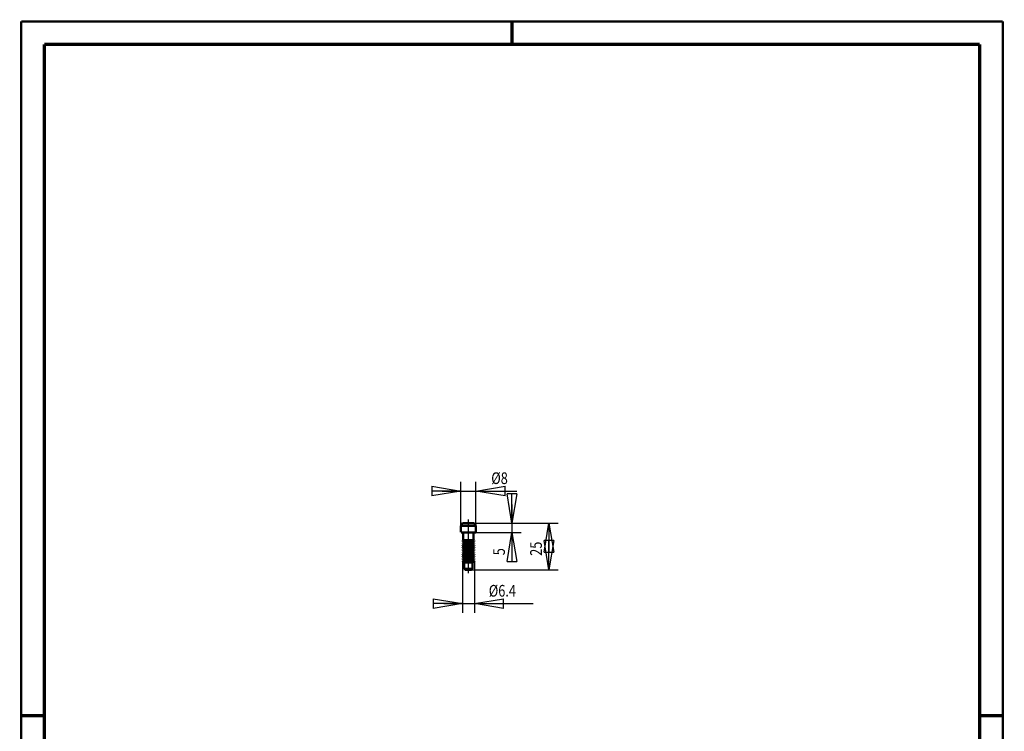
# Model space of a CAD drawing. Extents: x -1 to 210, y -1 to 297.
# Drawn here: x 0 to 210, y 145 to 297 of the extents above; entities that cross this region are included whole.
import ezdxf

# ---------------------------------------------------------------- set-up
doc = ezdxf.new("R2010")
doc.units = 0
doc.header["$MEASUREMENT"] = 0
doc.linetypes.add('CENTERLINE', pattern=[30, 12, -1.5, 3, -1.5, 12])
for name, color, linetype in [('255', 7, 'Continuous'), ('3', 7, 'Continuous'), ('5', 7, 'Continuous'), ('98', 7, 'Continuous')]:
    doc.layers.add(name, color=color, linetype=linetype)
doc.styles.get("Standard").update_dxf_attribs({"font": 'monotxt.shx', "bigfont": 'bigfont.shx'})
doc.dimstyles.new('DSTYLE1', dxfattribs={"dimtxt": 6.25, "dimasz": 6.25, "dimexe": 2, "dimexo": 0, "dimgap": 1.5, "dimtad": 1, "dimdec": 4, "dimlfac": 2.5, "dimrnd": 0.01, "dimzin": 11, "dimdsep": 46, "dimtxsty": 'Standard', "dimcen": 0.09, "dimadec": 0, "dimazin": 0, "dimtp": 1, "dimtm": 1, "dimtfac": 1, "dimtdec": 4, "dimtofl": 0, "dimtmove": 0, "dimatfit": 3, "dimfxl": 0, "dimtolj": 1, "dimtzin": 0, "dimarcsym": 0})
doc.dimstyles.new('DSTYLE2', dxfattribs={"dimtxt": 6.25, "dimasz": 6.25, "dimexe": 2, "dimexo": 0, "dimgap": 1.5, "dimtad": 1, "dimdec": 4, "dimlfac": 2.5, "dimrnd": 0.01, "dimzin": 11, "dimdsep": 46, "dimtxsty": 'Standard', "dimcen": 0.09, "dimse2": 1, "dimadec": 0, "dimazin": 0, "dimtp": 1, "dimtm": 1, "dimtfac": 1, "dimtdec": 4, "dimtofl": 0, "dimtmove": 0, "dimatfit": 3, "dimfxl": 0, "dimtolj": 1, "dimtzin": 0, "dimarcsym": 0})

# ---------------------------------------------------------------- blocks, each defined once
blk = doc.blocks.new('A4-V')
at = {"layer": '255', "color": 150, "linetype": 'Continuous', "const_width": 0.5}
for points in [[(209.9, 296.9), (0.1, 296.9)], [(0.1, 296.9), (0.1, 0.1)], [(209.9, 0.1), (209.9, 296.9)]]:
    blk.add_lwpolyline(points, dxfattribs=at)
at = {"layer": '255', "color": 2, "linetype": 'Continuous', "const_width": 0.7}
for points in [[(105, 292), (105, 296.9)], [(5, 292), (5, 5)], [(205, 292), (5, 292)], [(205, 5), (205, 292)], [(0.1, 148.5), (5, 148.5)], [(205, 148.5), (209.9, 148.5)]]:
    blk.add_lwpolyline(points, dxfattribs=at)
blk = doc.blocks.new('_AH1')
at = {"color": 0, "linetype": 'Continuous'}
for p, q in [((-1, 0.166667), (0, 0)), ((-1, 0.166667), (-1, -0.166667)), ((0, 0), (-1, -0.166667)), ((0, 0), (-1, 0))]:
    blk.add_line(p, q, dxfattribs=at)
blk = doc.blocks.new('*D20')
at = {"layer": '5', "color": 30, "linetype": 'Continuous'}
for p, q in [((94.079856, 188.47734), (94.079856, 198.51288)), ((97.279856, 188.47734), (97.279856, 198.51288)), ((90.079856, 196.51288), (97.279856, 196.51288)), ((97.279856, 196.51288), (106.06824, 196.51288))]:
    blk.add_line(p, q, dxfattribs=at)
at = {"layer": '5', "color": 30, "xscale": 6.25, "yscale": 6.25, "zscale": 6.25}
blk.add_blockref('_AH1', (94.079856, 196.51288), dxfattribs=at)
at = {"layer": '5', "color": 30, "xscale": 6.25, "yscale": 6.25, "zscale": 6.25, "rotation": 180}
blk.add_blockref('_AH1', (97.279856, 196.51288), dxfattribs=at)
at = {"layer": '5', "color": 30, "linetype": 'Continuous', "width": 0.8}
blk.add_text('%%c8', height=2.5, dxfattribs=at).set_placement((100.56824, 198.01388))
blk = doc.blocks.new('*D21')
at = {"layer": '5', "color": 30, "linetype": 'Continuous'}
for p, q in [((104.98044, 193.67734), (104.98044, 187.67734)), ((96.779856, 187.67734), (106.98044, 187.67734)), ((104.98044, 187.67734), (104.98044, 181.29211))]:
    blk.add_line(p, q, dxfattribs=at)
at = {"layer": '5', "color": 30, "xscale": 6.25, "yscale": 6.25, "zscale": 6.25}
for p, rotation in [((104.98044, 189.67734), 270), ((104.98044, 187.67734), 90)]:
    blk.add_blockref('_AH1', p, dxfattribs=dict(at, rotation=rotation))
at = {"layer": '5', "color": 30, "linetype": 'Continuous', "width": 0.8}
blk.add_text('5', height=2.5, rotation=90, dxfattribs=at).set_placement((103.47944, 182.79211))
blk = doc.blocks.new('*D22')
at = {"layer": '5', "color": 30, "linetype": 'Continuous'}
for p, q in [((96.947036, 189.67734), (114.88572, 189.67734)), ((112.88572, 189.67734), (112.88572, 184.67734)), ((112.88572, 179.67734), (112.88572, 184.67734)), ((96.279856, 179.67734), (114.88572, 179.67734))]:
    blk.add_line(p, q, dxfattribs=at)
at = {"layer": '5', "color": 30, "xscale": 6.25, "yscale": 6.25, "zscale": 6.25}
for p, rotation in [((112.88572, 189.67734), 90), ((112.88572, 179.67734), 270)]:
    blk.add_blockref('_AH1', p, dxfattribs=dict(at, rotation=rotation))
at = {"layer": '5', "color": 30, "linetype": 'Continuous', "width": 0.8}
blk.add_text('25', height=2.5, rotation=90, dxfattribs=at).set_placement((111.38472, 182.67734))
blk = doc.blocks.new('*D23')
at = {"layer": '5', "color": 30, "linetype": 'Continuous'}
for p, q in [((94.399856, 181.47734), (94.399856, 170.45823)), ((96.959856, 181.59734), (96.959856, 170.45823)), ((90.399856, 172.45823), (96.959856, 172.45823)), ((96.959856, 172.45823), (109.53636, 172.45823))]:
    blk.add_line(p, q, dxfattribs=at)
at = {"layer": '5', "color": 30, "xscale": 6.25, "yscale": 6.25, "zscale": 6.25}
blk.add_blockref('_AH1', (94.399856, 172.45823), dxfattribs=at)
at = {"layer": '5', "color": 30, "xscale": 6.25, "yscale": 6.25, "zscale": 6.25, "rotation": 180}
blk.add_blockref('_AH1', (96.959856, 172.45823), dxfattribs=at)
at = {"layer": '5', "color": 30, "linetype": 'Continuous', "width": 0.8}
blk.add_text('%%c6.4', height=2.5, dxfattribs=at).set_placement((100.03636, 173.95923))

msp = doc.modelspace()

# ---------------------------------------------------------------- linework, layer by layer
at = {"layer": '3', "color": 110, "linetype": 'CENTERLINE'}
msp.add_line((95.679856, 178.93734), (95.679856, 190.41734), dxfattribs=at)
at = {"layer": '3', "color": 2, "linetype": 'Continuous', "const_width": 0.5}
for points in [[(94.079856, 189.10088), (94.412676, 189.67734)], [(94.412676, 189.67734), (96.947036, 189.67734)], [(96.947036, 189.67734), (97.279856, 189.10088)], [(94.079856, 189.10088), (94.079856, 188.47734)], [(97.279856, 189.10088), (94.079856, 189.10088)], [(94.079856, 188.47734), (94.079856, 187.67734)], [(94.079856, 187.67734), (94.579856, 187.67734)], [(96.779856, 187.67734), (94.579856, 187.67734)], [(94.579856, 187.67734), (94.579856, 186.02126)], [(96.779856, 186.02126), (96.779856, 187.67734)], [(96.779856, 187.67734), (97.279856, 187.67734)], [(97.279856, 189.10088), (97.279856, 188.47734)], [(97.279856, 188.47734), (97.279856, 187.67734)], [(94.399856, 185.91734), (94.579856, 186.02126)], [(96.959856, 185.91734), (94.399856, 185.91734)], [(94.399856, 185.91734), (94.399856, 185.79732)], [(94.399856, 185.79732), (96.959856, 185.79732)], [(94.779856, 185.57794), (94.399856, 185.79732)], [(94.399856, 185.43734), (94.399856, 185.31734)], [(94.779856, 185.43734), (94.399856, 185.43734)], [(94.399856, 185.31734), (96.959856, 185.31734)], [(94.779856, 185.09794), (94.399856, 185.31734)], [(94.579856, 186.02126), (96.779856, 186.02126)], [(96.579856, 185.57794), (94.779856, 185.57794)], [(94.779856, 185.57794), (94.779856, 185.43732)], [(96.579856, 185.43734), (94.779856, 185.43734)], [(96.579856, 185.09794), (94.779856, 185.09794)], [(94.779856, 185.09794), (94.779856, 184.95734)], [(96.959856, 185.79732), (96.579856, 185.57794)], [(96.579856, 185.43732), (96.579856, 185.57794)], [(96.959856, 185.43734), (96.579856, 185.43734)], [(96.959856, 185.31734), (96.579856, 185.09794)], [(96.579856, 184.95734), (96.579856, 185.09794)], [(96.779856, 186.02126), (96.959856, 185.91734)], [(96.959856, 185.79732), (96.959856, 185.91734)], [(96.959856, 185.31734), (96.959856, 185.43734)], [(94.399856, 184.95734), (94.399856, 184.83734)], [(94.779856, 184.95734), (94.399856, 184.95734)], [(94.399856, 184.83734), (96.959856, 184.83734)], [(94.779856, 184.61794), (94.399856, 184.83734)], [(94.399856, 184.47734), (94.399856, 184.35734)], [(94.779856, 184.47734), (94.399856, 184.47734)], [(94.399856, 184.35734), (96.959856, 184.35734)], [(94.779856, 184.13794), (94.399856, 184.35734)], [(94.399856, 183.99734), (94.399856, 183.87734)], [(94.779856, 183.99734), (94.399856, 183.99734)], [(94.399856, 183.87734), (96.959856, 183.87734)], [(94.779856, 183.65794), (94.399856, 183.87734)], [(94.399856, 183.51734), (94.399856, 183.39734)], [(94.779856, 183.51734), (94.399856, 183.51734)], [(94.399856, 183.39734), (96.959856, 183.39734)], [(94.779856, 183.17794), (94.399856, 183.39734)], [(94.399856, 183.03734), (94.399856, 182.91734)], [(94.779856, 183.03734), (94.399856, 183.03734)], [(94.399856, 182.91734), (96.959856, 182.91734)], [(94.779856, 182.69794), (94.399856, 182.91734)], [(96.579856, 184.95734), (94.779856, 184.95734)], [(96.579856, 184.61794), (94.779856, 184.61794)], [(94.779856, 184.61794), (94.779856, 184.47734)], [(96.579856, 184.47734), (94.779856, 184.47734)], [(96.579856, 184.13794), (94.779856, 184.13794)], [(94.779856, 184.13794), (94.779856, 183.99734)], [(96.579856, 183.99734), (94.779856, 183.99734)], [(96.579856, 183.65794), (94.779856, 183.65794)], [(94.779856, 183.65794), (94.779856, 183.51734)], [(96.579856, 183.51734), (94.779856, 183.51734)], [(96.579856, 183.17794), (94.779856, 183.17794)], [(94.779856, 183.17794), (94.779856, 183.03734)], [(96.579856, 183.03734), (94.779856, 183.03734)], [(96.959856, 184.95734), (96.579856, 184.95734)], [(96.959856, 184.83734), (96.579856, 184.61794)], [(96.579856, 184.47734), (96.579856, 184.61794)], [(96.959856, 184.47734), (96.579856, 184.47734)], [(96.959856, 184.35734), (96.579856, 184.13794)], [(96.579856, 183.99734), (96.579856, 184.13794)], [(96.959856, 183.99734), (96.579856, 183.99734)], [(96.959856, 183.87734), (96.579856, 183.65794)], [(96.579856, 183.51734), (96.579856, 183.65794)], [(96.959856, 183.51734), (96.579856, 183.51734)], [(96.959856, 183.39734), (96.579856, 183.17794)], [(96.579856, 183.03734), (96.579856, 183.17794)], [(96.959856, 183.03734), (96.579856, 183.03734)], [(96.959856, 182.91734), (96.579856, 182.69794)], [(96.959856, 184.83734), (96.959856, 184.95734)], [(96.959856, 184.35734), (96.959856, 184.47734)], [(96.959856, 183.87734), (96.959856, 183.99734)], [(96.959856, 183.39734), (96.959856, 183.51734)], [(96.959856, 182.91734), (96.959856, 183.03734)], [(94.399856, 182.55734), (94.399856, 182.43734)], [(94.779856, 182.55734), (94.399856, 182.55734)], [(94.399856, 182.43734), (96.959856, 182.43734)], [(94.779856, 182.21794), (94.399856, 182.43734)], [(94.399856, 182.07734), (94.399856, 181.95734)], [(94.779856, 182.07734), (94.399856, 182.07734)], [(94.399856, 181.95734), (96.959856, 181.95734)], [(94.779856, 181.73794), (94.399856, 181.95734)], [(94.399856, 181.59734), (94.399856, 181.47734)], [(94.779856, 181.59734), (94.399856, 181.59734)], [(94.399856, 181.47734), (96.959856, 181.47734)], [(94.779856, 181.27734), (94.399856, 181.47734)], [(96.579856, 182.69794), (94.779856, 182.69794)], [(94.779856, 182.69794), (94.779856, 182.55734)], [(96.579856, 182.55734), (94.779856, 182.55734)], [(96.579856, 182.21794), (94.779856, 182.21794)], [(94.779856, 182.21794), (94.779856, 182.07734)], [(96.579856, 182.07734), (94.779856, 182.07734)], [(96.579856, 181.73794), (94.779856, 181.73794)], [(94.779856, 181.73794), (94.779856, 181.59734)], [(96.579856, 181.59734), (94.779856, 181.59734)], [(96.579856, 181.27734), (94.779856, 181.27734)], [(94.779856, 179.95794), (94.779856, 181.27734)], [(96.579856, 182.55734), (96.579856, 182.69794)], [(96.959856, 182.55734), (96.579856, 182.55734)], [(96.959856, 182.43734), (96.579856, 182.21794)], [(96.579856, 182.07734), (96.579856, 182.21794)], [(96.959856, 182.07734), (96.579856, 182.07734)], [(96.959856, 181.95734), (96.579856, 181.73794)], [(96.579856, 181.59734), (96.579856, 181.73794)], [(96.959856, 181.59734), (96.579856, 181.59734)], [(96.959856, 181.47734), (96.579856, 181.27734)], [(96.579856, 181.27734), (96.579856, 179.95794)], [(96.959856, 182.43734), (96.959856, 182.55734)], [(96.959856, 181.95734), (96.959856, 182.07734)], [(96.959856, 181.47734), (96.959856, 181.59734)], [(94.779856, 179.87734), (94.779856, 179.95794)], [(94.979856, 179.67734), (94.779856, 179.87734)], [(94.779856, 179.87734), (96.579856, 179.87734)], [(95.079856, 179.67734), (94.979856, 179.67734)], [(96.279856, 179.67734), (95.079856, 179.67734)], [(96.379856, 179.67734), (96.279856, 179.67734)], [(96.379856, 179.67734), (96.579856, 179.87734)], [(96.579856, 179.95794), (96.579856, 179.87734)]]:
    msp.add_lwpolyline(points, dxfattribs=at)

# ---------------------------------------------------------------- block references
at = {"layer": '98'}
msp.add_blockref('A4-V', (0, 0), dxfattribs=at)

# ---------------------------------------------------------------- dimensions: what is measured, and where the dimension line sits
at = {"layer": '5', "color": 30, "linetype": 'Continuous'}
for base, p1, p2, picture, middle in [((97.279856, 196.51288), (94.079856, 188.47734), (97.279856, 188.47734), '*D20', (102.56824, 199.26388)), ((96.959856, 172.45823), (94.399856, 181.47734), (96.959856, 181.59734), '*D23', (104.03636, 175.20923))]:
    dim = msp.add_linear_dim(base=base, p1=p1, p2=p2, dimstyle='DSTYLE1', override={"dimblk": '_AH1', "dimsah": 0}, dxfattribs=at)
    dim.commit()
    dim.dimension.update_dxf_attribs({"geometry": picture, "text_midpoint": middle, "dimtype": 128})
for base, p1, p2, dimstyle, picture, middle in [((104.98044, 189.67734), (96.779856, 187.67734), (96.947036, 189.67734), 'DSTYLE2', '*D21', (102.22944, 183.79211)), ((112.88572, 179.67734), (96.947036, 189.67734), (96.279856, 179.67734), 'DSTYLE1', '*D22', (110.13472, 184.67734))]:
    dim = msp.add_linear_dim(base=base, p1=p1, p2=p2, angle=90, dimstyle=dimstyle, override={"dimblk": '_AH1', "dimsah": 0}, dxfattribs=at)
    dim.commit()
    dim.dimension.update_dxf_attribs({"geometry": picture, "text_midpoint": middle, "dimtype": 128})

doc.saveas('drawing.dxf')
